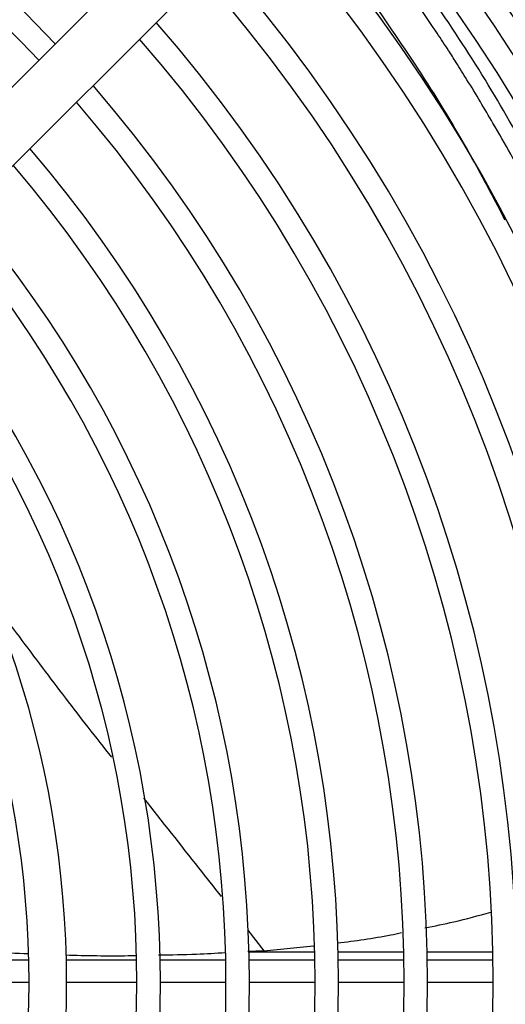
# Model space of a CAD drawing. Units: millimetres. Extents: x 742 to 9714, y 867 to 12063.
# Drawn here: x 1626 to 1677, y 1531 to 1636 of the extents above; entities that cross this region are included whole.
import ezdxf

# ---------------------------------------------------------------- set-up
doc = ezdxf.new("R2010")
doc.units = ezdxf.units.MM

msp = doc.modelspace()

# ---------------------------------------------------------------- linework, layer by layer
for p, q in [((1696.977, 1700.712), (1604.314, 1608.05)), ((1608.557, 1603.807), (1701.219, 1696.47)), ((1649.863, 1538.474), (1651.593, 1536.28)), ((1651.593, 1536.28), (1656.871, 1536.798)), ((1622.228, 1535.3), (1626.518, 1535.3)), ((1630.519, 1535.3), (1638.021, 1535.3)), ((1640.521, 1535.3), (1647.523, 1535.3)), ((1651.593, 1536.281), (1649.867, 1536.186)), ((1650.004, 1536.166), (1657.006, 1536.166)), ((1650.023, 1535.3), (1657.024, 1535.3)), ((1659.507, 1536.166), (1666.509, 1536.166)), ((1659.525, 1535.3), (1666.526, 1535.3)), ((1669.009, 1536.166), (1676.011, 1536.166)), ((1669.026, 1535.3), (1676.027, 1535.3)), ((1626.546, 1532.896), (1622.257, 1532.896)), ((1638.046, 1532.896), (1630.546, 1532.896)), ((1647.546, 1532.896), (1640.546, 1532.896)), ((1657.046, 1532.896), (1650.046, 1532.896)), ((1666.546, 1532.896), (1659.546, 1532.896)), ((1676.046, 1532.896), (1669.046, 1532.896))]:
    msp.add_line(p, q)
at = {"flags": 128}
for points in [[(1629.343, 1633.079), (1626.21, 1636.31), (1622.979, 1639.443)], [(1621.211, 1637.674), (1625.692, 1633.277), (1627.575, 1631.31)]]:
    msp.add_lwpolyline(points, dxfattribs=at)
for radius, start, end in [(203.25, 317.96125, 42.03875), (200.75, 317.99816, 42.00184), (193.75, 318.10658, 41.89342), (191.25, 318.14723, 41.85277), (184.25, 318.26693, 41.73307), (181.75, 318.31192, 41.68808), (174.75, 318.44474, 41.55526), (172.25, 318.4948, 41.5052), (165.25, 318.64303, 41.35697), (162.75, 318.69907, 41.30093), (155.75, 318.86557, 41.13443), (153.25, 318.92873, 41.07127), (146.25, 319.11709, 40.88291), (143.75, 319.18881, 40.81119), (136.75, 319.40364, 40.59636), (134.25, 319.48582, 40.51418), (127.25, 319.73313, 40.26687), (124.75, 319.8282, 40.1718), (117.75, 320.11597, 39.88403), (115.25, 320.22725, 39.77275), (107.75, 320.59222, 39.40778), (103.75, 320.80855, 39.19145)]:
    msp.add_arc((1522.796, 1532.896), radius, start, end)
for points, knots in [([(1674.336, 1647.281), (1676.365, 1644.332), (1680.421, 1638.439), (1685.868, 1629.436), (1690.813, 1620.365), (1695.681, 1610.247), (1700.194, 1599.155), (1704.202, 1587.002), (1706.005, 1579.079), (1706.904, 1575.127)], [0, 0, 0, 0, 0.1250659, 0.2499936, 0.3747695, 0.5000192, 0.6668889, 0.8338268, 1, 1, 1, 1]), ([(1672.956, 1646.201), (1673.356, 1645.63), (1674.332, 1644.233), (1676.127, 1641.595), (1678.524, 1637.959), (1681.489, 1633.241), (1684.402, 1628.306), (1687.152, 1623.351), (1688.978, 1619.867), (1690.23, 1617.381), (1690.899, 1616.028), (1691.57, 1614.646), (1692.242, 1613.236), (1692.914, 1611.797), (1693.642, 1610.205), (1694.417, 1608.469), (1695.23, 1606.594), (1696.022, 1604.712), (1696.793, 1602.823), (1697.455, 1601.15), (1697.971, 1599.809), (1698.416, 1598.633), (1698.935, 1597.231), (1699.472, 1595.735), (1699.953, 1594.361), (1700.356, 1593.181), (1700.8, 1591.854), (1701.55, 1589.549), (1702.488, 1586.512), (1703.498, 1582.97), (1704.324, 1579.827), (1705, 1577.055), (1705.381, 1575.337), (1705.558, 1574.536)], [0, 0, 0, 0, 0.0243932, 0.0596964, 0.1121218, 0.1781396, 0.2578534, 0.3180092, 0.3841183, 0.4024139, 0.4211155, 0.4402217, 0.4597325, 0.4796466, 0.4999631, 0.5258445, 0.5518338, 0.5779343, 0.6041489, 0.6304811, 0.6476197, 0.6600194, 0.6794905, 0.7060373, 0.7223267, 0.7367508, 0.7551771, 0.7775807, 0.8328471, 0.8821893, 0.9264638, 0.9657283, 1, 1, 1, 1]), ([(1671.596, 1645.555), (1672.079, 1644.882), (1673.118, 1643.436), (1674.741, 1641.1), (1676.535, 1638.447), (1678.48, 1635.472), (1680.559, 1632.17), (1682.735, 1628.567), (1684.549, 1625.417), (1686.123, 1622.58), (1687.432, 1620.14), (1688.832, 1617.429), (1690.171, 1614.728), (1691.437, 1612.063), (1693.046, 1608.526), (1694.858, 1604.267), (1696.734, 1599.433), (1698.263, 1595.114), (1699.625, 1590.904), (1700.886, 1586.573), (1702.025, 1582.1), (1703.045, 1577.514), (1703.585, 1574.511), (1703.873, 1572.909)], [0, 0, 0, 0, 0.028729, 0.0617359, 0.0990239, 0.1406053, 0.1865046, 0.2367657, 0.2902605, 0.316863, 0.3538982, 0.3907937, 0.4283525, 0.4648079, 0.5001405, 0.5733853, 0.6394644, 0.6983657, 0.750219, 0.8114142, 0.8749496, 0.9333065, 1, 1, 1, 1]), ([(1696.927, 1569.993), (1696.926, 1570), (1696.915, 1570.06), (1696.877, 1570.266), (1696.739, 1571.014), (1696.433, 1572.601), (1695.871, 1575.288), (1695.2, 1578.166), (1694.506, 1580.886), (1693.907, 1583.099), (1693.273, 1585.309), (1692.344, 1588.367), (1691.513, 1590.896), (1690.81, 1592.919), (1690.573, 1593.592), (1690.329, 1594.274), (1690.079, 1594.965), (1689.822, 1595.667), (1689.183, 1597.385), (1688.253, 1599.778), (1687.13, 1602.503), (1686.429, 1604.14), (1686.091, 1604.913), (1685.994, 1605.134), (1685.964, 1605.202), (1685.954, 1605.226), (1685.95, 1605.234), (1685.949, 1605.237), (1685.949, 1605.238), (1685.948, 1605.238), (1685.948, 1605.239), (1685.948, 1605.239), (1685.948, 1605.239), (1685.948, 1605.239), (1685.178, 1605.037), (1685.192, 1608.072), (1683.58, 1610.017), (1682.14, 1613.491), (1680.164, 1617.161), (1678.114, 1620.978), (1676.228, 1624.261), (1674.668, 1626.914), (1673.359, 1629.072), (1672.219, 1630.899), (1671.161, 1632.548), (1669.922, 1634.435), (1668.477, 1636.576), (1667.042, 1638.654), (1666.178, 1639.883), (1665.792, 1640.432)], [0, 0, 0, 0, 0.0003066, 0.0026263, 0.0089829, 0.032865, 0.0715788, 0.1250413, 0.1562583, 0.1873898, 0.2189073, 0.2497188, 0.3164934, 0.3258343, 0.3353147, 0.3449342, 0.3546937, 0.3645939, 0.3746352, 0.4274002, 0.4658875, 0.4900103, 0.4966588, 0.4986264, 0.499333, 0.4995542, 0.499634, 0.4996656, 0.4996789, 0.4996845, 0.4996871, 0.4996883, 0.4996887, 0.4996891, 0.4996893, 0.529541, 0.5671861, 0.6125883, 0.6656172, 0.7261916, 0.7732476, 0.8053565, 0.838922, 0.8651713, 0.8834307, 0.9097136, 0.9464315, 0.9760885, 1, 1, 1, 1]), ([(1698.642, 1570.275), (1698.367, 1571.705), (1697.755, 1574.893), (1696.756, 1579.104), (1695.553, 1583.618), (1694.279, 1587.881), (1692.725, 1592.569), (1691.098, 1597.079), (1689.358, 1601.516), (1686.818, 1607.487), (1683.317, 1614.867), (1678.506, 1623.726), (1673.217, 1632.607), (1669.195, 1638.395), (1667.176, 1641.301)], [0, 0, 0, 0, 0.0616197, 0.1372903, 0.178935, 0.2518402, 0.3158286, 0.3754685, 0.4411313, 0.5020765, 0.6260381, 0.7502755, 0.8746143, 1, 1, 1, 1]), ([(1677.322, 1614.269), (1676.26, 1616.304), (1673.725, 1621.16), (1669.165, 1628.862), (1665.374, 1634.407), (1663.47, 1637.191)], [0, 0, 0, 0, 0.2641902, 0.630545, 1, 1, 1, 1]), ([(1622.979, 1573.171), (1624.648, 1570.922), (1628.008, 1566.394), (1632.1, 1561.028), (1634.501, 1557.982), (1635.335, 1556.923)], [0, 0, 0, 0, 0.3915513, 0.7885895, 1, 1, 1, 1]), ([(1638.755, 1552.571), (1640.727, 1550.067), (1643.524, 1546.515), (1646.235, 1543.076), (1647.035, 1542.062)], [0, 0, 0, 0, 0.7051144, 1, 1, 1, 1]), ([(1668.757, 1538.727), (1669.795, 1538.929), (1672.159, 1539.391), (1674.478, 1540.036), (1675.779, 1540.397)], [0, 0, 0, 0, 0.4386077, 1, 1, 1, 1]), ([(1659.438, 1537.108), (1661.337, 1537.354), (1663.629, 1537.651), (1665.887, 1538.13), (1666.272, 1538.211)], [0, 0, 0, 0, 0.8290606, 1, 1, 1, 1]), ([(1626.482, 1535.949), (1625.203, 1535.987), (1623.702, 1536.031), (1622.222, 1536.148), (1622.004, 1536.166)], [0, 0, 0, 0, 0.852513, 1, 1, 1, 1]), ([(1637.921, 1535.742), (1637.658, 1535.735), (1635.161, 1535.676), (1632.664, 1535.739), (1630.43, 1535.796)], [0, 0, 0, 0, 0.1054719, 1, 1, 1, 1]), ([(1647.506, 1536.056), (1646.469, 1535.992), (1644.089, 1535.844), (1641.692, 1535.813), (1640.339, 1535.795)], [0, 0, 0, 0, 0.4353566, 1, 1, 1, 1])]:
    msp.add_open_spline(points, degree=3, knots=knots)

doc.saveas('drawing.dxf')
